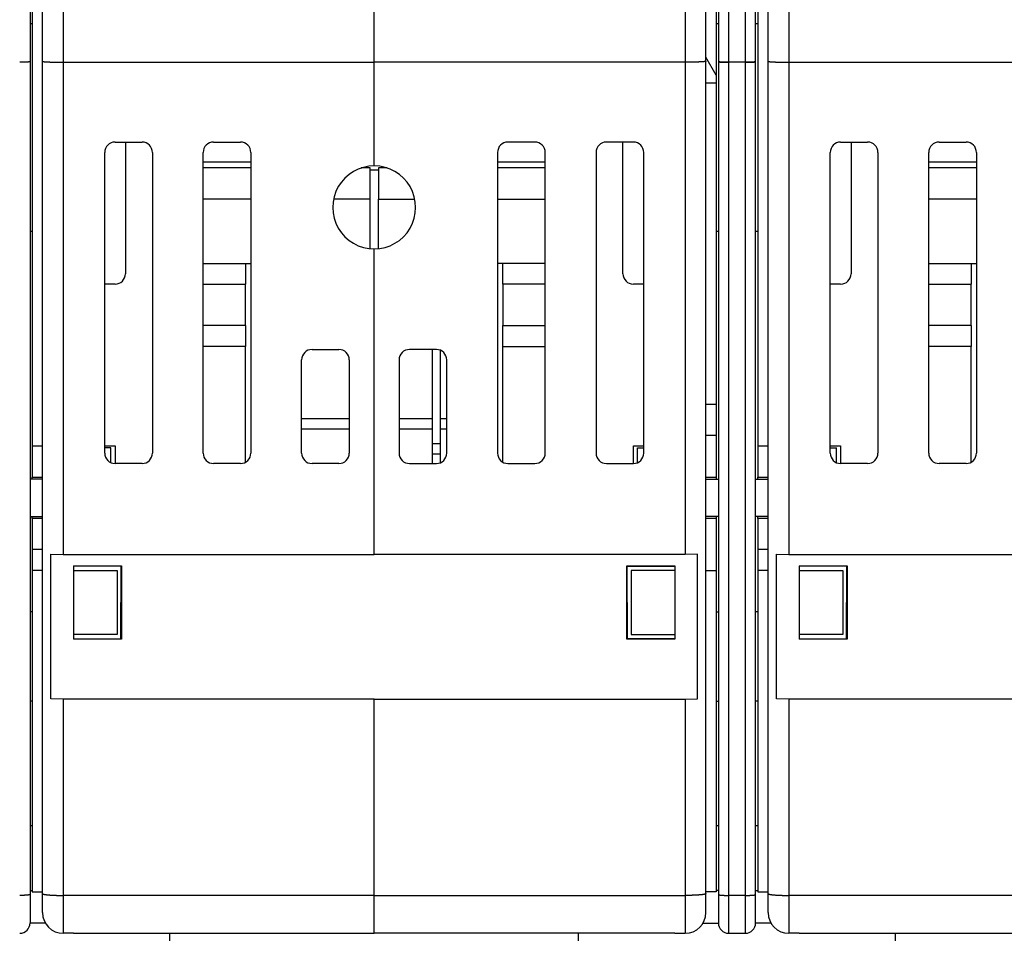
# Model space of a CAD drawing. Extents: x 63 to 566, y 10 to 410.
# Drawn here: x 389 to 436, y 92 to 136 of the extents above; entities that cross this region are included whole.
import ezdxf

# ---------------------------------------------------------------- set-up
doc = ezdxf.new("R2010")
doc.units = 0
doc.layers.add('2', color=7, linetype='CONTINUOUS')

msp = doc.modelspace()

# ---------------------------------------------------------------- linework, layer by layer
at = {"layer": '2', "color": 40, "linetype": 'CONTINUOUS'}
for p, q in [((422.25085, 154.40044), (422.25085, 133.16506)), ((389.15085, 153.78275), (389.15085, 133.80458)), ((389.75085, 133.82641), (389.75085, 153.78275)), ((405.75085, 133.78275), (405.75085, 153.78275)), ((421.75085, 133.82641), (421.75085, 153.78275)), ((422.35085, 153.78275), (422.35085, 133.80458)), ((424.15085, 133.80458), (424.15085, 153.78275)), ((424.75085, 133.82641), (424.75085, 153.78275)), ((389.25085, 153.16506), (389.25085, 115.28275)), ((424.25085, 153.16506), (424.25085, 115.28275)), ((389.25087, 135.63275), (389.15085, 135.63275)), ((422.35087, 135.63275), (422.25085, 135.63275)), ((424.25083, 135.63275), (424.15085, 135.63275)), ((422.25085, 133.16506), (421.75085, 134.03108)), ((389.15085, 133.80458), (389.15085, 93.652015)), ((389.75085, 93.695592), (389.75085, 133.82641)), ((390.75085, 133.78275), (405.75085, 133.78275)), ((405.75085, 128.78275), (405.75085, 133.78275)), ((420.75085, 133.78275), (405.75085, 133.78275)), ((421.75085, 93.695592), (421.75085, 133.82641)), ((422.35085, 133.80458), (422.35085, 93.652015)), ((423.65085, 133.78275), (422.85085, 133.78275)), ((424.15085, 93.652015), (424.15085, 133.80458)), ((424.75085, 93.695592), (424.75085, 133.82641)), ((425.75085, 133.78275), (440.75085, 133.78275)), ((422.25085, 133.16506), (422.25085, 132.78275)), ((421.75085, 132.78275), (422.25085, 132.78275)), ((422.25085, 132.78275), (422.25085, 117.28274)), ((393.25085, 129.93275), (394.55085, 129.93275)), ((393.75085, 129.93275), (393.75085, 123.58275)), ((398.00085, 129.93275), (399.30085, 129.93275)), ((413.50085, 129.93275), (412.20085, 129.93275)), ((418.25085, 129.93275), (416.95085, 129.93275)), ((417.75085, 123.58275), (417.75085, 129.93275)), ((428.25085, 129.93275), (429.55085, 129.93275)), ((428.75085, 129.93275), (428.75085, 123.58275)), ((433.00085, 129.93275), (434.30085, 129.93275)), ((392.75085, 114.93275), (392.75085, 129.43275)), ((395.05085, 129.43275), (395.05085, 114.93275)), ((397.50085, 114.93275), (397.50085, 129.43275)), ((399.80085, 129.43275), (399.80085, 114.93275)), ((411.70085, 129.43275), (411.70085, 114.93275)), ((414.00085, 114.93275), (414.00085, 129.43275)), ((416.45085, 129.43275), (416.45085, 114.93275)), ((418.75085, 114.93275), (418.75085, 129.43275)), ((427.75085, 114.93275), (427.75085, 129.43275)), ((430.05085, 129.43275), (430.05085, 114.93275)), ((432.50085, 114.93275), (432.50085, 129.43275)), ((434.80085, 129.43275), (434.80085, 114.93275)), ((397.50085, 128.98275), (399.80085, 128.98275)), ((411.70085, 128.98275), (414.00086, 128.98275)), ((432.50086, 128.98275), (434.80086, 128.98275)), ((399.80085, 128.68275), (397.50085, 128.68275)), ((405.55085, 128.68275), (405.12635, 128.68275)), ((405.55085, 127.18275), (405.55085, 128.68275)), ((405.95085, 128.58275), (405.55085, 128.58275)), ((406.37535, 128.68275), (405.95085, 128.68275)), ((405.95085, 128.68275), (405.95085, 127.18275)), ((414.00085, 128.68275), (411.70085, 128.68275)), ((434.80085, 128.68275), (432.50085, 128.68275)), ((399.80085, 127.18275), (397.50085, 127.18275)), ((405.55085, 127.18275), (403.79126, 127.18275)), ((405.55085, 124.79277), (405.55085, 127.18275)), ((405.95085, 124.79277), (405.95085, 127.18275)), ((405.95085, 127.18275), (407.71044, 127.18275)), ((411.70085, 127.18275), (414.00085, 127.18275)), ((434.80085, 127.18275), (432.50085, 127.18275)), ((389.15085, 125.63275), (389.25087, 125.63275)), ((422.25085, 125.63275), (422.35087, 125.63275)), ((424.15085, 125.63275), (424.25083, 125.63275)), ((405.75085, 110.04565), (405.75085, 124.78275)), ((397.50085, 124.08275), (399.55085, 124.08275)), ((399.55085, 124.08275), (399.80085, 124.08275)), ((399.55085, 124.08275), (399.55085, 123.08275)), ((411.95085, 124.08275), (411.70085, 124.08275)), ((411.95085, 123.08275), (411.95085, 124.08275)), ((414.00085, 124.08275), (411.95085, 124.08275)), ((432.50085, 124.08275), (434.55085, 124.08275)), ((434.55085, 124.08275), (434.80085, 124.08275)), ((434.55085, 124.08275), (434.55085, 123.08275)), ((393.25085, 123.08275), (392.75085, 123.08275)), ((397.50085, 123.08275), (399.55085, 123.08275)), ((399.55085, 121.08275), (399.55085, 123.08275)), ((411.95085, 123.08275), (411.95085, 121.08275)), ((414.00085, 123.08275), (411.95085, 123.08275)), ((418.75085, 123.08275), (418.25085, 123.08275)), ((428.25085, 123.08275), (427.75085, 123.08275)), ((432.50085, 123.08275), (434.55085, 123.08275)), ((434.55085, 121.08275), (434.55085, 123.08275)), ((399.55085, 121.08275), (397.50085, 121.08275)), ((399.55085, 121.08275), (399.55085, 120.08275)), ((411.95085, 121.08275), (414.00085, 121.08275)), ((411.95085, 120.08275), (411.95085, 121.08275)), ((434.55085, 121.08275), (432.50085, 121.08275)), ((434.55085, 121.08275), (434.55085, 120.08275)), ((399.55085, 120.08275), (397.50085, 120.08275)), ((399.55085, 114.49974), (399.55085, 120.08275)), ((402.75085, 119.93275), (404.05085, 119.93275)), ((408.75085, 119.93275), (407.45085, 119.93275)), ((408.55085, 119.93275), (408.55085, 116.58275)), ((408.95085, 116.58275), (408.95085, 119.89101)), ((411.95085, 114.49974), (411.95085, 120.08275)), ((411.95085, 120.08275), (414.00085, 120.08275)), ((434.55085, 120.08275), (432.50085, 120.08275)), ((434.55085, 114.49974), (434.55085, 120.08275)), ((402.25085, 114.93275), (402.25085, 119.43275)), ((404.55085, 119.43275), (404.55085, 114.93275)), ((406.95085, 119.43275), (406.95085, 114.93275)), ((409.25085, 114.93275), (409.25085, 119.43275)), ((422.25085, 117.28275), (421.75085, 117.28275)), ((422.25085, 117.28275), (422.25085, 115.78275)), ((404.55085, 116.58275), (402.25085, 116.58275)), ((408.55085, 116.58275), (406.95085, 116.58275)), ((408.55085, 116.58275), (408.55085, 116.08275)), ((408.95085, 116.08275), (408.95085, 116.58275)), ((409.25085, 116.58275), (408.95085, 116.58275)), ((404.55085, 116.08275), (402.25086, 116.08275)), ((408.55085, 116.08275), (406.95085, 116.08275)), ((408.55085, 116.08275), (408.55085, 114.43275)), ((408.95085, 114.47449), (408.95085, 116.08275)), ((409.25085, 116.08275), (408.95085, 116.08275)), ((422.25085, 115.78275), (421.75085, 115.78275)), ((422.25085, 115.78275), (422.25085, 113.78275)), ((389.25085, 115.28275), (389.75085, 115.28275)), ((389.25085, 115.28275), (389.25085, 113.78275)), ((392.75084, 115.28275), (393.25085, 115.28275)), ((393.05085, 115.18275), (392.75085, 115.18275)), ((393.05085, 114.47449), (393.05085, 115.18275)), ((393.25085, 115.28275), (393.25085, 114.43275)), ((408.95085, 115.38275), (408.55085, 115.38275)), ((418.25085, 115.28275), (418.75086, 115.28275)), ((418.25085, 114.43275), (418.25085, 115.28275)), ((418.45085, 115.18275), (418.75086, 115.18275)), ((418.45085, 114.47463), (418.45085, 115.18275)), ((424.25085, 115.28275), (424.75085, 115.28275)), ((424.25085, 115.28275), (424.25085, 113.78275)), ((427.75085, 115.28275), (428.25085, 115.28275)), ((427.75085, 115.18275), (428.05085, 115.18275)), ((428.05085, 114.47463), (428.05085, 115.18275)), ((428.25085, 115.28275), (428.25085, 114.43275)), ((408.95085, 114.88275), (408.55086, 114.88275)), ((394.55085, 114.43275), (393.25085, 114.43275)), ((399.30085, 114.43275), (398.00085, 114.43275)), ((404.05085, 114.43275), (402.75085, 114.43275)), ((407.45085, 114.43275), (408.75085, 114.43275)), ((412.20085, 114.43275), (413.50085, 114.43275)), ((416.95085, 114.43275), (418.25085, 114.43275)), ((429.55085, 114.43275), (428.25085, 114.43275)), ((434.30085, 114.43275), (433.00085, 114.43275)), ((389.75085, 113.68275), (389.15085, 113.68275)), ((389.25085, 113.78275), (389.75085, 113.78275)), ((389.25085, 113.68275), (389.25085, 113.78275)), ((421.75085, 113.78275), (422.25085, 113.78275)), ((421.75085, 113.68275), (422.35085, 113.68275)), ((422.25085, 113.78275), (422.25085, 113.68274)), ((424.15085, 113.68275), (424.75085, 113.68275)), ((424.25085, 113.78275), (424.75085, 113.78275)), ((424.25085, 113.68274), (424.25085, 113.78275)), ((389.15085, 111.88275), (389.75085, 111.88275)), ((389.25085, 111.78275), (389.25085, 111.88275)), ((389.75085, 111.78275), (389.25085, 111.78275)), ((389.25085, 111.78275), (389.25085, 110.28275)), ((422.35085, 111.88275), (421.75085, 111.88275)), ((422.25085, 111.78275), (421.75085, 111.78275)), ((422.25085, 111.88276), (422.25085, 111.78275)), ((422.25085, 111.78275), (422.25085, 109.28275)), ((424.75085, 111.88275), (424.15085, 111.88275)), ((424.25085, 111.78275), (424.25085, 111.88276)), ((424.75085, 111.78275), (424.25085, 111.78275)), ((424.25085, 111.78275), (424.25085, 110.28275)), ((389.75085, 110.28275), (389.25085, 110.28275)), ((389.25085, 110.28275), (389.25085, 109.28275)), ((424.75085, 110.28275), (424.25085, 110.28275)), ((424.25085, 110.28275), (424.25085, 109.28275)), ((390.15085, 110.06308), (390.75085, 110.04565)), ((390.15085, 103.08972), (390.15085, 110.06308)), ((390.75085, 110.04565), (405.75085, 110.04565)), ((420.75085, 110.04565), (405.75085, 110.04565)), ((421.35085, 110.06308), (420.75085, 110.04565)), ((421.35085, 103.08972), (421.35085, 110.06308)), ((425.15085, 110.06308), (425.75085, 110.04565)), ((425.15085, 103.08972), (425.15085, 110.06308)), ((425.75085, 110.04565), (440.75085, 110.04565)), ((389.25085, 109.28275), (389.25085, 93.782748)), ((389.75085, 109.28275), (389.25085, 109.28275)), ((391.25085, 109.50749), (391.25085, 105.96342)), ((391.25085, 109.50749), (393.56515, 109.50036)), ((393.54275, 109.47761), (391.25085, 109.48468)), ((391.25085, 109.28275), (393.35085, 109.28275)), ((393.35085, 109.28275), (393.35085, 106.18275)), ((393.53753, 105.99319), (393.54275, 109.47761)), ((393.56515, 109.50036), (393.54275, 109.47761)), ((393.56515, 109.50036), (393.55986, 105.97051)), ((417.93655, 109.50036), (420.25085, 109.50749)), ((417.94184, 105.97051), (417.93655, 109.50036)), ((417.95895, 109.47761), (417.93655, 109.50036)), ((417.95895, 109.47761), (420.25085, 109.48468)), ((417.96417, 105.99319), (417.95895, 109.47761)), ((420.25085, 109.28275), (418.15085, 109.28275)), ((418.15085, 109.28275), (418.15085, 106.18275)), ((420.25085, 109.50749), (420.25085, 105.96342)), ((421.75085, 109.28275), (422.25085, 109.28275)), ((422.25085, 109.28275), (422.25085, 93.782748)), ((424.25085, 109.28275), (424.25085, 93.782748)), ((424.75085, 109.28275), (424.25085, 109.28275)), ((426.25085, 109.50749), (426.25085, 105.96342)), ((426.25085, 109.50749), (428.56515, 109.50036)), ((428.54275, 109.47761), (426.25085, 109.48468)), ((426.25085, 109.28275), (428.35085, 109.28275)), ((428.35085, 109.28275), (428.35085, 106.18275)), ((428.53753, 105.99319), (428.54275, 109.47761)), ((428.56515, 109.50036), (428.54275, 109.47761)), ((428.56515, 109.50036), (428.55986, 105.97051)), ((389.25085, 107.28275), (389.15085, 107.28275)), ((422.25084, 107.28275), (422.35085, 107.28275)), ((424.25083, 107.28275), (424.15085, 107.28275)), ((393.35085, 106.18275), (391.25085, 106.18275)), ((391.25085, 105.98616), (393.53753, 105.99319)), ((393.55986, 105.97051), (391.25085, 105.96342)), ((393.55986, 105.97051), (393.53753, 105.99319)), ((417.96417, 105.99319), (417.94184, 105.97051)), ((420.25085, 105.96342), (417.94184, 105.97051)), ((420.25085, 105.98616), (417.96417, 105.99319)), ((418.15085, 106.18275), (420.25085, 106.18275)), ((428.35085, 106.18275), (426.25085, 106.18275)), ((426.25085, 105.98616), (428.53753, 105.99319)), ((428.55986, 105.97051), (426.25085, 105.96342)), ((428.55986, 105.97051), (428.53753, 105.99319)), ((390.75085, 103.07229), (390.15085, 103.08972)), ((405.75085, 103.07229), (390.75085, 103.07229)), ((405.75085, 103.07229), (420.75085, 103.07229)), ((405.75085, 93.608437), (405.75085, 103.07229)), ((420.75085, 103.07229), (421.35085, 103.08972)), ((425.75085, 103.07229), (425.15085, 103.08972)), ((440.75085, 103.07229), (425.75085, 103.07229)), ((389.25085, 102.98275), (389.15085, 102.98275)), ((422.25084, 102.98275), (422.35085, 102.98275)), ((424.25083, 102.98275), (424.15085, 102.98275)), ((389.15085, 96.982748), (389.25085, 96.982748)), ((422.25084, 96.982748), (422.35085, 96.982748)), ((424.15085, 96.982748), (424.25083, 96.982748)), ((389.15085, 93.851358), (389.25085, 93.851358)), ((389.15085, 93.652015), (389.15085, 92.282748)), ((389.25085, 93.782748), (389.75085, 93.782748)), ((389.75085, 92.782748), (389.75085, 93.695592)), ((422.25085, 93.782748), (421.75085, 93.782748)), ((421.75085, 92.782748), (421.75085, 93.695592)), ((422.35085, 93.851358), (422.25085, 93.851358)), ((422.35085, 93.652015), (422.35085, 92.282748)), ((424.15085, 93.851358), (424.25085, 93.851358)), ((424.15085, 92.282748), (424.15085, 93.652015)), ((424.25085, 93.782748), (424.75085, 93.782748)), ((424.75085, 92.782748), (424.75085, 93.695592)), ((389.88984, 92.274164), (389.15077, 92.274164)), ((421.61186, 92.274164), (422.35092, 92.274164)), ((424.88984, 92.274164), (424.15077, 92.274164)), ((391.25085, 91.782748), (390.75085, 91.782748)), ((391.25085, 91.782748), (405.75085, 91.782748)), ((395.90085, 82.782748), (395.90085, 91.782748)), ((420.25085, 91.782748), (405.75085, 91.782748)), ((415.60085, 82.782748), (415.60085, 91.782748)), ((420.25085, 91.782748), (420.75085, 91.782748)), ((422.85085, 91.782748), (423.65085, 91.782748)), ((426.25085, 91.782748), (425.75085, 91.782748)), ((426.25085, 91.782748), (440.75085, 91.782748)), ((430.90085, 82.782748), (430.90085, 91.782748))]:
    msp.add_line(p, q, dxfattribs=at)
at = {"layer": '2', "color": 3, "linetype": 'CONTINUOUS'}
for p, q in [((390.75085, 153.78275), (390.75085, 133.78275)), ((420.75085, 153.78275), (420.75085, 133.78275)), ((422.85085, 133.78275), (422.85085, 153.78275)), ((423.65085, 153.78275), (423.65085, 133.78275)), ((425.75085, 153.78275), (425.75085, 133.78275)), ((390.75085, 133.78275), (390.75085, 110.04565)), ((420.75085, 133.78275), (420.75085, 110.04565)), ((422.85085, 93.608437), (422.85085, 133.78275)), ((423.65085, 133.78275), (423.65085, 93.608437)), ((425.75085, 133.78275), (425.75085, 110.04565)), ((390.75085, 103.07229), (390.75085, 93.608436)), ((420.75085, 103.07229), (420.75085, 93.608436)), ((425.75085, 103.07229), (425.75085, 93.608436)), ((405.75085, 93.608437), (390.75085, 93.608437)), ((390.75085, 93.608436), (390.75085, 91.782748)), ((405.75085, 93.608437), (420.75085, 93.608437)), ((405.75085, 91.782748), (405.75085, 93.608437)), ((420.75085, 93.608436), (420.75085, 91.782748)), ((422.85085, 91.782748), (422.85085, 93.608437)), ((423.65085, 93.608437), (422.85085, 93.608437)), ((423.65085, 93.608437), (423.65085, 91.782748)), ((440.75085, 93.608437), (425.75085, 93.608437)), ((425.75085, 93.608436), (425.75085, 91.782748))]:
    msp.add_line(p, q, dxfattribs=at)
at = {"layer": '2', "color": 40, "linetype": 'CONTINUOUS'}
for points in [[(389.15084, 133.80459), (389.15042, 133.80367, -0.17807182), (389.14921, 133.80275, -0.082203547), (389.1472, 133.80184, -0.038038269), (389.14441, 133.80095, -0.021199666), (389.14085, 133.80008, -0.013215322), (389.13656, 133.79921, -0.00912609), (389.13151, 133.79837, -0.006604556), (389.12577, 133.79754, -0.005044463), (389.1193, 133.79672, -0.00395663), (389.11216, 133.79592, -0.003213536), (389.10433, 133.79514, -0.002652301), (389.09585, 133.79438, -0.002242914), (389.08671, 133.79363, -0.001917419), (389.07696, 133.79291, -0.00166943), (389.06658, 133.7922, -0.001464817), (389.05561, 133.79152, -0.00130406), (389.04405, 133.79086, -0.001167637), (389.03193, 133.79021, -0.001058067), (389.01923, 133.78959, -0.000963121), (389.00601, 133.789, -0.000885795), (388.99226, 133.78842, -0.000817211), (388.978, 133.78787, -0.000760536), (388.96324, 133.78735, -0.000710577), (388.948, 133.78685, -0.000669983), (388.93229, 133.78637, -0.000630268), (388.91614, 133.78593, -0.000595221), (388.89955, 133.78551, -0.000571661), (388.88253, 133.78511, -0.000559057), (388.86506, 133.78475, -0.000520243), (388.84729, 133.78441, -0.000468402), (388.82926, 133.7841, -0.000502478), (388.81054, 133.78383, -0.000583655), (388.79099, 133.78358, -0.000424991), (388.77241, 133.78336, -0.000133639), (388.75544, 133.78318, -0.000592626), (388.73301, 133.78303, -0.000987539), (388.69765, 133.78288, -0.000462418), (388.65086, 133.78275, -0.000238408)], [(389.75085, 133.82639), (389.75121, 133.82522, 0.13817567), (389.75228, 133.82406, 0.083641776), (389.75406, 133.8229, 0.04557724), (389.75654, 133.82174, 0.027461907), (389.75974, 133.82059, 0.017737629), (389.76362, 133.81945, 0.012466489), (389.76821, 133.8183, 0.009105698), (389.77348, 133.81717, 0.007003353), (389.77945, 133.81604, 0.005504464), (389.78609, 133.81492, 0.004478615), (389.79343, 133.8138, 0.003690598), (389.80142, 133.8127, 0.003118015), (389.81011, 133.8116, 0.002656121), (389.81946, 133.81051, 0.002306851), (389.82948, 133.80944, 0.002011758), (389.84016, 133.80837, 0.001780743), (389.8515, 133.80732, 0.001586144), (389.86349, 133.80628, 0.001432868), (389.87616, 133.80525, 0.001285446), (389.88944, 133.80423, 0.001163455), (389.90332, 133.80324, 0.001057946), (389.91773, 133.80226, 0.000968363), (389.93267, 133.8013, 0.000893537), (389.9481, 133.80037, 0.000829971), (389.96405, 133.79945, 0.000772048), (389.98048, 133.79856, 0.000722171), (389.99739, 133.79769, 0.000676869), (390.01476, 133.79684, 0.000637255), (390.0326, 133.79601, 0.000601003), (390.05087, 133.79521, 0.000569267), (390.06958, 133.79443, 0.000540017), (390.08871, 133.79367, 0.000514249), (390.10825, 133.79293, 0.000490376), (390.12819, 133.79222, 0.000469303), (390.14853, 133.79153, 0.00044968), (390.16923, 133.79087, 0.000432338), (390.19031, 133.79023, 0.000416101), (390.21174, 133.78961, 0.00040175), (390.23352, 133.78902, 0.0003883), (390.25563, 133.78845, 0.000376484), (390.27807, 133.78791, 0.000365209), (390.30081, 133.7874, 0.00035521), (390.32385, 133.78691, 0.000346161), (390.34719, 133.78644, 0.000338667), (390.37081, 133.786, 0.000330116), (390.39468, 133.78559, 0.000321523), (390.4188, 133.78521, 0.00031804), (390.4432, 133.78485, 0.000319063), (390.46787, 133.78452, 0.000304699), (390.49265, 133.78422, 0.00028039), (390.51749, 133.78394, 0.00030606), (390.54295, 133.78369, 0.000361346), (390.56922, 133.78347, 0.000269768), (390.59401, 133.78328, 0.000089111), (390.61651, 133.78313, 0.000379305), (390.64573, 133.78299, 0.000646097), (390.69114, 133.78286, 0.000310859), (390.75085, 133.78275, 0.000162904)], [(421.75086, 133.82639), (421.75049, 133.82522, -0.13804014), (421.74943, 133.82406, -0.083520377), (421.74764, 133.8229, -0.045521398), (421.74516, 133.82174, -0.027435794), (421.74196, 133.82059, -0.017724569), (421.73808, 133.81945, -0.0124592), (421.73349, 133.8183, -0.009101442), (421.72822, 133.81717, -0.007000701), (421.72225, 133.81604, -0.005502769), (421.71561, 133.81492, -0.004477489), (421.70827, 133.8138, -0.003689841), (421.70027, 133.8127, -0.003117496), (421.69159, 133.8116, -0.002655764), (421.68224, 133.81051, -0.002306607), (421.67222, 133.80944, -0.002011592), (421.66154, 133.80837, -0.001780633), (421.6502, 133.80732, -0.001586073), (421.6382, 133.80628, -0.001432828), (421.62554, 133.80525, -0.001285426), (421.61226, 133.80423, -0.00116345), (421.59838, 133.80324, -0.001057946), (421.58397, 133.80226, -0.000968361), (421.56903, 133.8013, -0.000893534), (421.5536, 133.80037, -0.000829968), (421.53765, 133.79945, -0.000772045), (421.52122, 133.79856, -0.000722168), (421.50431, 133.79769, -0.000676865), (421.48694, 133.79684, -0.000637251), (421.4691, 133.79601, -0.000600999), (421.45083, 133.79521, -0.000569263), (421.43212, 133.79443, -0.000540014), (421.41299, 133.79367, -0.000514246), (421.39344, 133.79293, -0.000490373), (421.37351, 133.79222, -0.0004693), (421.35317, 133.79153, -0.000449677), (421.33247, 133.79087, -0.000432335), (421.31139, 133.79023, -0.000416098), (421.28996, 133.78961, -0.000401747), (421.26818, 133.78902, -0.000388298), (421.24607, 133.78845, -0.000376482), (421.22363, 133.78791, -0.000365207), (421.20089, 133.7874, -0.000355209), (421.17785, 133.78691, -0.000346161), (421.15451, 133.78644, -0.000338667), (421.13089, 133.786, -0.000330117), (421.10702, 133.78559, -0.000321524), (421.0829, 133.78521, -0.000318041), (421.0585, 133.78485, -0.000319064), (421.03383, 133.78452, -0.000304701), (421.00905, 133.78422, -0.000280393), (420.98421, 133.78394, -0.000306062), (420.95875, 133.78369, -0.00036135), (420.93248, 133.78347, -0.000269772), (420.9077, 133.78328, -0.000089113), (420.88519, 133.78313, -0.000379311), (420.85597, 133.78299, -0.00064611), (420.81056, 133.78286, -0.000310867), (420.75086, 133.78275, -0.000162909)], [(422.85085, 133.78275), (422.84168, 133.78275, -0.000178055), (422.83255, 133.78276, -0.000180097), (422.82346, 133.78278, -0.000181406), (422.81442, 133.7828, -0.000181837), (422.80542, 133.78283, -0.000182783), (422.79647, 133.78287, -0.000183841), (422.78757, 133.78291, -0.000185119), (422.77871, 133.78296, -0.000186278), (422.76991, 133.78301, -0.000187738), (422.76116, 133.78308, -0.000189141), (422.75246, 133.78314, -0.000190837), (422.74382, 133.78322, -0.000192469), (422.73523, 133.7833, -0.00019441), (422.7267, 133.78338, -0.000196298), (422.71823, 133.78347, -0.000198505), (422.70982, 133.78357, -0.000200669), (422.70147, 133.78368, -0.000203167), (422.69319, 133.78379, -0.000205632), (422.68497, 133.7839, -0.000208448), (422.67681, 133.78403, -0.000211242), (422.66872, 133.78415, -0.000214407), (422.6607, 133.78429, -0.000217564), (422.65275, 133.78443, -0.000221116), (422.64487, 133.78457, -0.000224674), (422.63707, 133.78473, -0.000228656), (422.62933, 133.78488, -0.000232661), (422.62167, 133.78505, -0.000237122), (422.61409, 133.78522, -0.000241626), (422.60659, 133.78539, -0.000246625), (422.59916, 133.78557, -0.00025169), (422.59182, 133.78576, -0.000257295), (422.58456, 133.78595, -0.000262994), (422.57738, 133.78614, -0.000269286), (422.57028, 133.78634, -0.000275706), (422.56328, 133.78655, -0.000282781), (422.55635, 133.78676, -0.000290022), (422.54952, 133.78698, -0.000297994), (422.54278, 133.78721, -0.00030618), (422.53613, 133.78744, -0.000315187), (422.52957, 133.78767, -0.000324463), (422.52311, 133.78791, -0.00033467), (422.51674, 133.78815, -0.000345214), (422.51047, 133.7884, -0.000356822), (422.5043, 133.78866, -0.00036885), (422.49823, 133.78892, -0.000382105), (422.49225, 133.78918, -0.000395882), (422.48638, 133.78945, -0.000411087), (422.48062, 133.78973, -0.000426944), (422.47496, 133.79001, -0.000444476), (422.4694, 133.79029, -0.000462822), (422.46396, 133.79058, -0.000483157), (422.45862, 133.79087, -0.000504516), (422.45339, 133.79117, -0.000528252), (422.44828, 133.79148, -0.000553269), (422.44328, 133.79178, -0.000581205), (422.43839, 133.7921, -0.000610811), (422.43362, 133.79242, -0.000643863), (422.42896, 133.79274, -0.000678885), (422.42443, 133.79307, -0.000718771), (422.42001, 133.7934, -0.000761925), (422.41572, 133.79373, -0.000808878), (422.41155, 133.79407, -0.000857222), (422.4075, 133.79442, -0.000920072), (422.40358, 133.79477, -0.000996729), (422.39979, 133.79512, -0.001052852), (422.39612, 133.79548, -0.001078635), (422.39259, 133.79584, -0.001239532), (422.38918, 133.79621, -0.001559794), (422.38589, 133.79658, -0.001397349), (422.38276, 133.79695, -0.000624269), (422.37981, 133.79732, -0.00194515), (422.37689, 133.79772, -0.00563251), (422.37398, 133.79818, -0.001369593), (422.37157, 133.7985, 0.015911506), (422.36985, 133.79861, -0.009409082), (422.36681, 133.79929, -0.039807618), (422.36034, 133.80134, -0.010249005), (422.35087, 133.80459, -0.003809518)], [(422.35087, 133.80459), (422.35129, 133.80367, 0.17819357), (422.35249, 133.80275, 0.082273951), (422.35451, 133.80184, 0.038062827), (422.35729, 133.80095, 0.021210054), (422.36085, 133.80008, 0.013220372), (422.36515, 133.79921, 0.009128924), (422.37019, 133.79837, 0.006606249), (422.37594, 133.79754, 0.005045558), (422.3824, 133.79672, 0.003957362), (422.38955, 133.79592, 0.003214051), (422.39738, 133.79514, 0.00265267), (422.40585, 133.79438, 0.002243188), (422.41499, 133.79363, 0.001917624), (422.42474, 133.79291, 0.001669587), (422.43512, 133.7922, 0.001464939), (422.44609, 133.79152, 0.001304156), (422.45765, 133.79086, 0.001167712), (422.46977, 133.79021, 0.001058127), (422.48247, 133.78959, 0.000963168), (422.49569, 133.789, 0.000885833), (422.50944, 133.78842, 0.00081724), (422.5237, 133.78787, 0.000760559), (422.53846, 133.78735, 0.000710595), (422.5537, 133.78685, 0.000669997), (422.56941, 133.78637, 0.000630278), (422.58556, 133.78593, 0.000595228), (422.60215, 133.78551, 0.000571665), (422.61917, 133.78511, 0.000559058), (422.63664, 133.78475, 0.000520242), (422.65441, 133.78441, 0.0004684), (422.67244, 133.7841, 0.000502474), (422.69116, 133.78383, 0.000583647), (422.71072, 133.78358, 0.000424984), (422.72929, 133.78336, 0.000133637), (422.74626, 133.78318, 0.000592614), (422.7687, 133.78303, 0.000987512), (422.80406, 133.78288, 0.000462403), (422.85085, 133.78275, 0.0002384)], [(424.15085, 133.80459), (424.15043, 133.80367, -0.17795595), (424.14922, 133.80275, -0.082135462), (424.1472, 133.80184, -0.03801444), (424.14442, 133.80095, -0.021189645), (424.14086, 133.80008, -0.013210452), (424.13656, 133.79921, -0.009123357), (424.13152, 133.79837, -0.00660292), (424.12577, 133.79754, -0.005043408), (424.1193, 133.79672, -0.003955922), (424.11216, 133.79592, -0.003213038), (424.10433, 133.79514, -0.002651942), (424.09585, 133.79438, -0.002242647), (424.08672, 133.79363, -0.001917216), (424.07696, 133.79291, -0.001669273), (424.06658, 133.7922, -0.001464693), (424.05561, 133.79152, -0.001303961), (424.04405, 133.79086, -0.001167556), (424.03192, 133.79021, -0.001058), (424.01923, 133.78959, -0.000963064), (424.00601, 133.789, -0.000885747), (423.99225, 133.78842, -0.000817168), (423.97799, 133.78787, -0.000760498), (423.96323, 133.78735, -0.000710542), (423.94799, 133.78685, -0.000669951), (423.93228, 133.78637, -0.000630238), (423.91613, 133.78593, -0.000595192), (423.89954, 133.78551, -0.000571632), (423.88251, 133.78511, -0.000559028), (423.86504, 133.78475, -0.000520214), (423.84727, 133.78441, -0.000468374), (423.82924, 133.7841, -0.000502447), (423.81053, 133.78383, -0.000583615), (423.79096, 133.78358, -0.000424958), (423.77239, 133.78336, -0.000133627), (423.75542, 133.78318, -0.000592578), (423.73298, 133.78303, -0.000987443), (423.69762, 133.78288, -0.000462366), (423.65082, 133.78275, -0.000238379)], [(423.65082, 133.78275), (423.66, 133.78275, 0.000178036), (423.66913, 133.78276, 0.000180078), (423.67821, 133.78278, 0.000181388), (423.68726, 133.7828, 0.000181819), (423.69625, 133.78283, 0.000182766), (423.70521, 133.78287, 0.000183824), (423.71411, 133.78291, 0.000185104), (423.72296, 133.78296, 0.000186263), (423.73177, 133.78301, 0.000187723), (423.74052, 133.78308, 0.000189127), (423.74922, 133.78314, 0.000190824), (423.75786, 133.78322, 0.000192457), (423.76645, 133.7833, 0.000194398), (423.77498, 133.78338, 0.000196287), (423.78345, 133.78347, 0.000198495), (423.79186, 133.78357, 0.000200659), (423.80021, 133.78368, 0.000203157), (423.8085, 133.78379, 0.000205622), (423.81672, 133.7839, 0.000208439), (423.82487, 133.78403, 0.000211233), (423.83296, 133.78415, 0.000214399), (423.84098, 133.78429, 0.000217557), (423.84894, 133.78443, 0.000221109), (423.85682, 133.78457, 0.000224668), (423.86462, 133.78473, 0.00022865), (423.87236, 133.78488, 0.000232655), (423.88002, 133.78505, 0.000237117), (423.8876, 133.78522, 0.000241621), (423.8951, 133.78539, 0.00024662), (423.90253, 133.78557, 0.000251686), (423.90987, 133.78576, 0.000257291), (423.91714, 133.78595, 0.000262991), (423.92431, 133.78614, 0.000269283), (423.93141, 133.78634, 0.000275703), (423.93842, 133.78655, 0.000282779), (423.94534, 133.78676, 0.00029002), (423.95217, 133.78698, 0.000297993), (423.95891, 133.78721, 0.000306179), (423.96556, 133.78744, 0.000315186), (423.97212, 133.78767, 0.000324463), (423.97858, 133.78791, 0.00033467), (423.98495, 133.78815, 0.000345214), (423.99122, 133.7884, 0.000356823), (423.9974, 133.78866, 0.000368851), (424.00347, 133.78892, 0.000382106), (424.00944, 133.78918, 0.000395885), (424.01531, 133.78945, 0.00041109), (424.02108, 133.78973, 0.000426947), (424.02674, 133.79001, 0.00044448), (424.03229, 133.79029, 0.000462826), (424.03774, 133.79058, 0.000483162), (424.04308, 133.79087, 0.000504521), (424.0483, 133.79117, 0.000528258), (424.05342, 133.79148, 0.000553274), (424.05842, 133.79178, 0.000581211), (424.06331, 133.7921, 0.000610818), (424.06808, 133.79242, 0.00064387), (424.07273, 133.79274, 0.000678893), (424.07727, 133.79307, 0.00071878), (424.08168, 133.7934, 0.000761934), (424.08598, 133.79373, 0.000808888), (424.09015, 133.79407, 0.000857234), (424.09419, 133.79442, 0.000920083), (424.09812, 133.79477, 0.000996733), (424.10191, 133.79512, 0.001052866), (424.10558, 133.79548, 0.001078685), (424.10911, 133.79584, 0.001239541), (424.11252, 133.79621, 0.001559635), (424.1158, 133.79658, 0.00139739), (424.11893, 133.79695, 0.000625099), (424.12189, 133.79732, 0.001945059), (424.12481, 133.79772, 0.005628482), (424.12772, 133.79818, 0.001370198), (424.13013, 133.7985, -0.015894243), (424.13185, 133.79861, 0.009413323), (424.13489, 133.79929, 0.039722906), (424.14136, 133.80134, 0.010211266), (424.15085, 133.80459, 0.003794398)], [(424.75086, 133.82639), (424.75122, 133.82522, 0.13830691), (424.75228, 133.82406, 0.083759705), (424.75407, 133.8229, 0.045631492), (424.75655, 133.82174, 0.027487271), (424.75974, 133.82059, 0.017750309), (424.76362, 133.81945, 0.012473566), (424.76821, 133.8183, 0.00910983), (424.77348, 133.81717, 0.007005927), (424.77945, 133.81604, 0.005506108), (424.78609, 133.81492, 0.004479708), (424.79343, 133.8138, 0.003691333), (424.80143, 133.8127, 0.003118519), (424.81011, 133.8116, 0.002656466), (424.81946, 133.81051, 0.002307088), (424.82948, 133.80944, 0.002011919), (424.84016, 133.80837, 0.00178085), (424.8515, 133.80732, 0.001586212), (424.86349, 133.80628, 0.001432907), (424.87616, 133.80525, 0.001285466), (424.88944, 133.80423, 0.00116346), (424.90332, 133.80324, 0.001057946), (424.91773, 133.80226, 0.000968364), (424.93267, 133.8013, 0.000893539), (424.9481, 133.80037, 0.000829974), (424.96405, 133.79945, 0.000772052), (424.98048, 133.79856, 0.000722175), (424.99739, 133.79769, 0.000676873), (425.01476, 133.79684, 0.000637258), (425.0326, 133.79601, 0.000601007), (425.05087, 133.79521, 0.00056927), (425.06958, 133.79443, 0.000540021), (425.08871, 133.79367, 0.000514253), (425.10825, 133.79293, 0.000490379), (425.12819, 133.79222, 0.000469306), (425.14853, 133.79153, 0.000449682), (425.16923, 133.79087, 0.00043234), (425.19031, 133.79023, 0.000416103), (425.21174, 133.78961, 0.000401752), (425.23352, 133.78902, 0.000388302), (425.25563, 133.78845, 0.000376485), (425.27807, 133.78791, 0.00036521), (425.30081, 133.7874, 0.000355211), (425.32386, 133.78691, 0.000346162), (425.34719, 133.78644, 0.000338667), (425.37081, 133.786, 0.000330116), (425.39468, 133.78559, 0.000321523), (425.41881, 133.78521, 0.000318039), (425.4432, 133.78485, 0.000319062), (425.46787, 133.78452, 0.000304697), (425.49265, 133.78422, 0.000280388), (425.51749, 133.78394, 0.000306057), (425.54295, 133.78369, 0.000361342), (425.56923, 133.78347, 0.000269765), (425.59401, 133.78328, 0.00008911), (425.61652, 133.78313, 0.000379299), (425.64574, 133.78299, 0.000646085), (425.69115, 133.78286, 0.000310852), (425.75086, 133.78275, 0.0001629)]]:
    msp.add_lwpolyline(points, format="xyb", dxfattribs=at)
at = {"layer": '2', "color": 3, "linetype": 'CONTINUOUS'}
for points in [[(389.15084, 93.652034), (389.15028, 93.649957, -0.13737912), (389.14853, 93.647852, -0.08324877), (389.14554, 93.645717, -0.047270674), (389.14131, 93.643561, -0.030424672), (389.13571, 93.641394, -0.020036305), (389.12877, 93.639225, -0.014207432), (389.12042, 93.637063, -0.010420737), (389.11069, 93.634916, -0.008121821), (389.09952, 93.632797, -0.006422032), (389.08698, 93.630714, -0.00528193), (389.07302, 93.62868, -0.004384707), (389.05776, 93.626701, -0.00374807), (389.04117, 93.624791, -0.003227419), (389.02337, 93.622957, -0.002842003), (389.00439, 93.62121, -0.002508839), (388.98435, 93.619555, -0.00224546), (388.96332, 93.618004, -0.00204417), (388.94141, 93.616558, -0.001898084), (388.91867, 93.615227, -0.001707586), (388.89538, 93.614011, -0.001503695), (388.87168, 93.612919, -0.001523997), (388.84718, 93.611944, -0.001654501), (388.82181, 93.611093, -0.001237793), (388.79776, 93.610368, -0.000525898), (388.77586, 93.609777, -0.001545809), (388.74804, 93.609276, -0.002462805), (388.70581, 93.608832, -0.001227165), (388.65086, 93.608447, -0.00066917)], [(389.75085, 93.695572), (389.75196, 93.69142, 0.13744531), (389.75546, 93.687213, 0.083237959), (389.76144, 93.682945, 0.047247924), (389.76992, 93.678637, 0.030405452), (389.78111, 93.674306, 0.020022239), (389.79498, 93.669971, 0.014197027), (389.8117, 93.665649, 0.010412957), (389.83116, 93.661359, 0.008115711), (389.8535, 93.657124, 0.00641719), (389.87859, 93.65296, 0.005277951), (389.90649, 93.648893, 0.004381411), (389.93702, 93.644939, 0.003745261), (389.9702, 93.641122, 0.003225009), (390.0058, 93.637455, 0.002839889), (390.04377, 93.633963, 0.00250698), (390.08384, 93.630655, 0.002243801), (390.1259, 93.627554, 0.002042666), (390.16974, 93.624663, 0.001896692), (390.21522, 93.622003, 0.001706339), (390.26181, 93.619572, 0.0015026), (390.30921, 93.617389, 0.001522891), (390.3582, 93.615441, 0.001653305), (390.40894, 93.613739, 0.001236902), (390.45703, 93.61229, 0.000525521), (390.50084, 93.611107, 0.0015447), (390.55649, 93.610106, 0.002461049), (390.64095, 93.609218, 0.001226294), (390.75085, 93.608447, 0.000668697)], [(421.75086, 93.695572), (421.74975, 93.69142, -0.13743538), (421.74625, 93.687213, -0.083227341), (421.74026, 93.682945, -0.04724237), (421.73179, 93.678637, -0.030402502), (421.72059, 93.674306, -0.020020677), (421.70672, 93.669971, -0.014196122), (421.69001, 93.665649, -0.010412412), (421.67055, 93.661359, -0.008115356), (421.6482, 93.657124, -0.006416956), (421.62312, 93.65296, -0.005277789), (421.59521, 93.648893, -0.004381298), (421.56468, 93.644939, -0.003745179), (421.53151, 93.641122, -0.003224951), (421.49591, 93.637455, -0.002839846), (421.45793, 93.633963, -0.002506949), (421.41786, 93.630655, -0.002243779), (421.3758, 93.627554, -0.00204265), (421.33197, 93.624663, -0.001896681), (421.28648, 93.622003, -0.001706332), (421.2399, 93.619572, -0.001502597), (421.1925, 93.617389, -0.00152289), (421.14351, 93.615441, -0.001653307), (421.09277, 93.613739, -0.001236905), (421.04467, 93.61229, -0.000525522), (421.00086, 93.611107, -0.001544707), (420.94521, 93.610106, -0.002461065), (420.86076, 93.609218, -0.001226305), (420.75086, 93.608447, -0.000668703)], [(422.35087, 93.652034), (422.35142, 93.649957, 0.13739892), (422.35317, 93.647852, 0.083269996), (422.35616, 93.645717, 0.047281786), (422.3604, 93.643561, 0.030430576), (422.366, 93.641394, 0.020039431), (422.37293, 93.639225, 0.014209244), (422.38129, 93.637063, 0.010421827), (422.39102, 93.634916, 0.008122531), (422.40219, 93.632797, 0.0064225), (422.41473, 93.630714, 0.005282256), (422.42868, 93.62868, 0.004384934), (422.44394, 93.626701, 0.003748233), (422.46053, 93.624791, 0.003227537), (422.47833, 93.622957, 0.00284209), (422.49732, 93.62121, 0.002508901), (422.51735, 93.619555, 0.002245505), (422.53838, 93.618004, 0.002044201), (422.5603, 93.616558, 0.001898105), (422.58304, 93.615227, 0.001707599), (422.60633, 93.614011, 0.001503701), (422.63003, 93.612919, 0.001523999), (422.65452, 93.611944, 0.001654498), (422.67989, 93.611093, 0.001237787), (422.70394, 93.610368, 0.000525895), (422.72584, 93.609777, 0.001545796), (422.75367, 93.609276, 0.002462773), (422.7959, 93.608832, 0.001227144), (422.85085, 93.608447, 0.000669158)], [(423.65082, 93.608447), (423.67465, 93.608495, 0.001116918), (423.6988, 93.608647, 0.001065437), (423.72328, 93.608907, 0.001059491), (423.74801, 93.609276, 0.001119904), (423.77286, 93.609764, 0.001164852), (423.79774, 93.610368, 0.001209179), (423.82254, 93.611096, 0.001258814), (423.84716, 93.611944, 0.001327614), (423.87146, 93.612918, 0.001401742), (423.89536, 93.614011, 0.001491581), (423.9187, 93.615227, 0.001594679), (423.94139, 93.616558, 0.001717659), (423.9633, 93.618004, 0.001866436), (423.98434, 93.619555, 0.002043075), (424.00438, 93.62121, 0.002255695), (424.02337, 93.622957, 0.002496919), (424.04117, 93.62479, 0.002840016), (424.05776, 93.626701, 0.003284395), (424.07303, 93.628684, 0.003739517), (424.08698, 93.630714, 0.004118447), (424.09951, 93.632781, 0.005319852), (424.11069, 93.634916, 0.007679043), (424.12046, 93.637128, 0.007958096), (424.12878, 93.639225, 0.004141589), (424.13557, 93.641135, 0.0149597), (424.14131, 93.643561, 0.04850791), (424.14642, 93.647243, 0.054833301), (424.15085, 93.652034, 0.047337916)], [(424.75086, 93.695572), (424.75197, 93.69142, 0.13745494), (424.75547, 93.687213, 0.083248262), (424.76145, 93.682945, 0.047253313), (424.76992, 93.678637, 0.030408315), (424.78112, 93.674306, 0.020023754), (424.79499, 93.669971, 0.014197905), (424.8117, 93.665649, 0.010413485), (424.83117, 93.661359, 0.008116055), (424.85351, 93.657124, 0.006417417), (424.87859, 93.65296, 0.005278109), (424.9065, 93.648893, 0.004381521), (424.93703, 93.644939, 0.00374534), (424.9702, 93.641122, 0.003225066), (425.0058, 93.637455, 0.002839931), (425.04378, 93.633963, 0.00250701), (425.08385, 93.630655, 0.002243823), (425.12591, 93.627554, 0.002042681), (425.16975, 93.624663, 0.001896703), (425.21523, 93.622003, 0.001706345), (425.26181, 93.619572, 0.001502603), (425.30921, 93.617389, 0.001522892), (425.35821, 93.615441, 0.001653304), (425.40895, 93.613739, 0.001236899), (425.45704, 93.61229, 0.000525519), (425.50085, 93.611107, 0.001544694), (425.5565, 93.610106, 0.002461033), (425.64096, 93.609218, 0.001226284), (425.75086, 93.608447, 0.000668691)]]:
    msp.add_lwpolyline(points, format="xyb", dxfattribs=at)
at = {"layer": '2', "color": 40, "linetype": 'CONTINUOUS'}
for centre, radius, start, end in [((393.25085, 129.43275), 0.5, 90, 180), ((394.55085, 129.43275), 0.5, 0, 90), ((398.00085, 129.43275), 0.5, 90, 180), ((399.30085, 129.43275), 0.5, 0, 90), ((412.20085, 129.43275), 0.5, 90, 180), ((413.50085, 129.43275), 0.5, 0, 90), ((416.95085, 129.43275), 0.5, 90, 180), ((418.25085, 129.43275), 0.5, 0, 90), ((428.25085, 129.43275), 0.5, 90, 180), ((429.55085, 129.43275), 0.5, 0, 90), ((433.00085, 129.43275), 0.5, 90, 180), ((434.30085, 129.43275), 0.5, 0, 90), ((405.75085, 126.78275), 2, 89.99996, 270), ((405.75085, 126.78275), 2, 270, 450.00004), ((393.25085, 123.58275), 0.5, 270, 360), ((418.25085, 123.58275), 0.5, 180, 270), ((428.25085, 123.58275), 0.5, 270, 360), ((402.75085, 119.43275), 0.5, 90, 180), ((404.05085, 119.43275), 0.5, 0, 90), ((407.45085, 119.43275), 0.5, 90, 180), ((408.75085, 119.43275), 0.5, 0, 90), ((393.25085, 114.93275), 0.5, 180, 270), ((394.55085, 114.93275), 0.5, 270, 360), ((398.00085, 114.93275), 0.5, 180, 270), ((399.30085, 114.93275), 0.5, 270, 360), ((402.75085, 114.93275), 0.5, 180, 270), ((404.05085, 114.93275), 0.5, 270, 360), ((407.45085, 114.93275), 0.5, 180, 270), ((408.75085, 114.93275), 0.5, 270, 360), ((412.20085, 114.93275), 0.5, 180, 270), ((413.50085, 114.93275), 0.5, 270, 360), ((416.95085, 114.93275), 0.5, 180, 270), ((418.25085, 114.93275), 0.5, 270, 360), ((428.25085, 114.93275), 0.5, 180, 270), ((429.55085, 114.93275), 0.5, 270, 360), ((433.00085, 114.93275), 0.5, 180, 270), ((434.30085, 114.93275), 0.5, 270, 360), ((390.75085, 92.782748), 1, 180, 270), ((420.75085, 92.782748), 1, 270, 360), ((425.75085, 92.782748), 1, 180, 270), ((388.65085, 92.282748), 0.5, 270, 360), ((422.85085, 92.282748), 0.5, 180, 270), ((423.65085, 92.282748), 0.5, 270, 360)]:
    msp.add_arc(centre, radius, start, end, dxfattribs=at)

doc.saveas('drawing.dxf')
